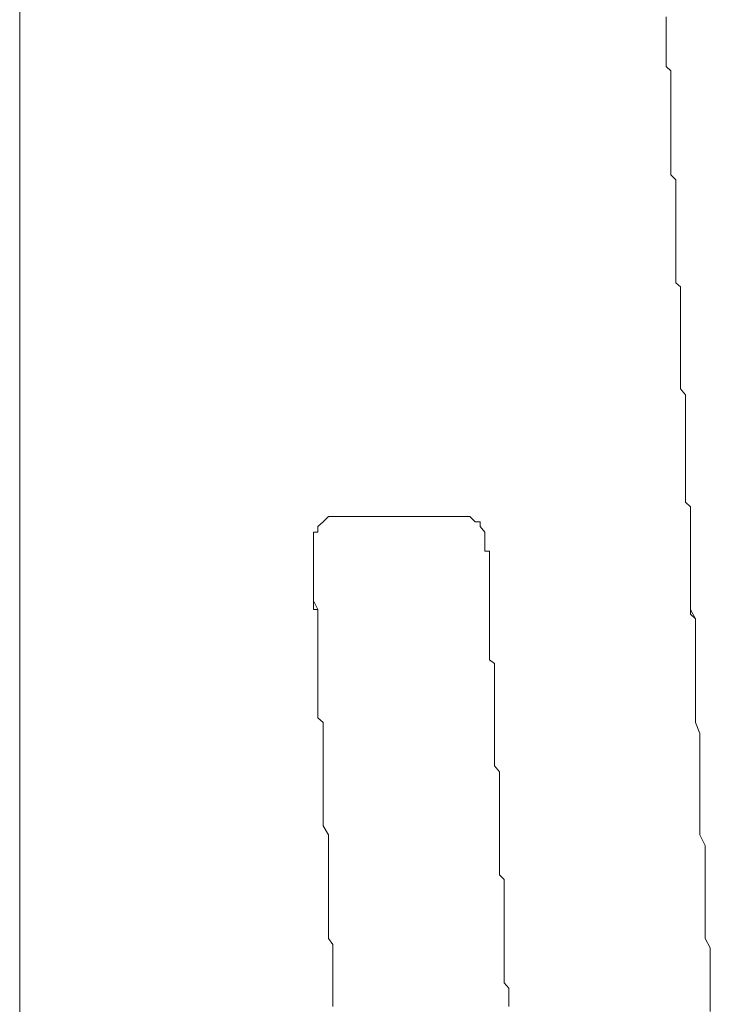
# Model space of a CAD drawing. Units: inches. Extents: x -1155 to 737, y -856 to 52.
# Drawn here: x -441 to -434, y -721 to -711 of the extents above; entities that cross this region are included whole.
import ezdxf

# ---------------------------------------------------------------- set-up
doc = ezdxf.new("R2010")
doc.units = ezdxf.units.IN
doc.header["$MEASUREMENT"] = 0
doc.layers.add('图层 1', color=7, linetype='Continuous')

msp = doc.modelspace()

# ---------------------------------------------------------------- linework, layer by layer
at = {"layer": '图层 1', "color": 7, "lineweight": 9}
for points in [[(-440.975, -619.507), (-440.975, -747.776)], [(-440.975, -753.878), (-440.975, -692.145)], [(-434.28, -711.053), (-434.28, -711.115)], [(-434.28, -711.115), (-434.28, -711.115)], [(-434.28, -711.115), (-434.28, -711.171)], [(-434.28, -711.171), (-434.28, -711.214)], [(-434.28, -711.214), (-434.28, -711.27)], [(-434.28, -711.27), (-434.28, -711.32)], [(-434.28, -711.32), (-434.28, -711.32)], [(-434.28, -711.32), (-434.28, -711.363)], [(-434.28, -711.363), (-434.28, -711.413)], [(-434.28, -711.413), (-434.28, -711.463)], [(-434.28, -711.463), (-434.28, -711.518)], [(-434.28, -711.518), (-434.28, -711.568)], [(-434.28, -711.568), (-434.28, -711.568)], [(-434.28, -711.568), (-434.234, -711.612)], [(-434.234, -711.612), (-434.234, -711.667)], [(-434.234, -711.667), (-434.234, -711.717)], [(-434.234, -711.717), (-434.234, -711.767)], [(-434.234, -711.767), (-434.234, -711.767)], [(-434.234, -711.767), (-434.234, -711.829)], [(-434.234, -711.829), (-434.234, -711.866)], [(-434.234, -711.866), (-434.234, -711.922)], [(-434.234, -711.922), (-434.234, -711.965)], [(-434.234, -711.965), (-434.234, -712.027)], [(-434.234, -712.027), (-434.234, -712.027)], [(-434.234, -712.027), (-434.234, -712.077)], [(-434.234, -712.077), (-434.234, -712.139)], [(-434.234, -712.139), (-434.234, -712.17)], [(-434.234, -712.17), (-434.234, -712.226)], [(-434.234, -712.226), (-434.234, -712.282)], [(-434.234, -712.282), (-434.234, -712.282)], [(-434.234, -712.282), (-434.234, -712.332)], [(-434.234, -712.332), (-434.234, -712.387)], [(-434.234, -712.387), (-434.234, -712.437)], [(-434.234, -712.437), (-434.234, -712.481)], [(-434.234, -712.481), (-434.234, -712.481)], [(-434.234, -712.481), (-434.234, -712.524)], [(-434.234, -712.524), (-434.234, -712.574)], [(-434.234, -712.574), (-434.234, -712.623)], [(-434.234, -712.623), (-434.234, -712.692)], [(-434.234, -712.692), (-434.181, -712.741)], [(-434.181, -712.741), (-434.181, -712.791)], [(-434.181, -712.791), (-434.181, -712.791)], [(-434.181, -712.791), (-434.181, -712.834)], [(-434.181, -712.834), (-434.181, -712.89)], [(-434.181, -712.89), (-434.181, -712.94)], [(-434.181, -712.94), (-434.181, -713.002)], [(-434.181, -713.002), (-434.181, -713.039)], [(-434.181, -713.039), (-434.181, -713.039)], [(-434.181, -713.039), (-434.181, -713.083)], [(-434.181, -713.083), (-434.181, -713.145)], [(-434.181, -713.145), (-434.181, -713.188)], [(-434.181, -713.188), (-434.181, -713.25)], [(-434.181, -713.25), (-434.181, -713.288)], [(-434.181, -713.288), (-434.181, -713.288)], [(-434.181, -713.288), (-434.181, -713.343)], [(-434.181, -713.343), (-434.181, -713.399)], [(-434.181, -713.399), (-434.181, -713.443)], [(-434.181, -713.443), (-434.181, -713.499)], [(-434.181, -713.499), (-434.181, -713.554)], [(-434.181, -713.554), (-434.181, -713.554)], [(-434.181, -713.554), (-434.181, -713.604)], [(-434.181, -713.604), (-434.181, -713.648)], [(-434.181, -713.648), (-434.181, -713.697)], [(-434.181, -713.697), (-434.181, -713.747)], [(-434.181, -713.747), (-434.181, -713.809)], [(-434.181, -713.809), (-434.131, -713.852)], [(-434.131, -713.852), (-434.131, -713.852)], [(-434.131, -713.852), (-434.131, -713.902)], [(-434.131, -713.902), (-434.131, -713.958)], [(-434.131, -713.958), (-434.131, -714.008)], [(-434.131, -714.008), (-434.131, -714.051)], [(-434.131, -714.051), (-434.131, -714.107)], [(-434.131, -714.107), (-434.131, -714.157)], [(-434.131, -714.157), (-434.131, -714.157)], [(-434.131, -714.157), (-434.131, -714.206)], [(-434.131, -714.206), (-434.131, -714.256)], [(-434.131, -714.256), (-434.131, -714.312)], [(-434.131, -714.312), (-434.131, -714.361)], [(-434.131, -714.361), (-434.131, -714.411)], [(-434.131, -714.411), (-434.131, -714.473)], [(-434.131, -714.473), (-434.131, -714.473)], [(-434.131, -714.473), (-434.131, -714.504)], [(-434.131, -714.504), (-434.131, -714.56)], [(-434.131, -714.56), (-434.131, -714.61)], [(-434.131, -714.61), (-434.131, -714.666)], [(-434.131, -714.666), (-434.131, -714.721)], [(-434.131, -714.721), (-434.131, -714.721)], [(-434.131, -714.721), (-434.131, -714.765)], [(-434.131, -714.765), (-434.131, -714.808)], [(-434.131, -714.808), (-434.131, -714.858)], [(-434.131, -714.858), (-434.131, -714.908)], [(-434.131, -714.908), (-434.082, -714.97)], [(-434.082, -714.97), (-434.082, -715.019)], [(-434.082, -715.019), (-434.082, -715.019)], [(-434.082, -715.019), (-434.082, -715.075)], [(-434.082, -715.075), (-434.082, -715.119)], [(-434.082, -715.119), (-434.082, -715.162)], [(-434.082, -715.162), (-434.082, -715.218)], [(-434.082, -715.218), (-434.082, -715.274)], [(-434.082, -715.274), (-434.082, -715.33)], [(-434.082, -715.33), (-434.082, -715.33)], [(-434.082, -715.33), (-434.082, -715.373)], [(-434.082, -715.373), (-434.082, -715.429)], [(-434.082, -715.429), (-434.082, -715.473)], [(-434.082, -715.473), (-434.082, -715.522)], [(-434.082, -715.522), (-434.082, -715.572)], [(-434.082, -715.572), (-434.082, -715.622)], [(-434.082, -715.622), (-434.082, -715.622)], [(-434.082, -715.622), (-434.082, -715.671)], [(-434.082, -715.671), (-434.082, -715.727)], [(-434.082, -715.727), (-434.082, -715.789)], [(-434.082, -715.789), (-434.082, -715.82)], [(-434.082, -715.82), (-434.082, -715.882)], [(-434.082, -715.882), (-434.082, -715.932)], [(-434.082, -715.932), (-434.082, -715.982)], [(-434.082, -715.982), (-434.082, -715.982)], [(-434.082, -715.982), (-434.082, -716.044)], [(-434.082, -716.044), (-434.082, -716.081)], [(-434.082, -716.081), (-434.029, -716.131)], [(-434.029, -716.131), (-434.029, -716.186)], [(-437.629, -716.23), (-437.682, -716.23), (-437.732, -716.23), (-437.778, -716.23), (-437.831, -716.286), (-437.887, -716.335), (-437.887, -716.391), (-437.933, -716.391), (-437.933, -716.447), (-437.933, -716.491), (-437.933, -716.54)], [(-437.629, -716.23), (-437.629, -716.23)], [(-437.629, -716.23), (-437.629, -716.23)], [(-437.629, -716.23), (-437.629, -716.23)], [(-437.629, -716.23), (-437.629, -716.23)], [(-437.629, -716.23), (-437.629, -716.23)], [(-437.629, -716.23), (-437.629, -716.23)], [(-437.629, -716.23), (-437.629, -716.23)], [(-437.629, -716.23), (-437.629, -716.23)], [(-437.629, -716.23), (-437.629, -716.23)], [(-437.629, -716.23), (-437.629, -716.23)], [(-437.629, -716.23), (-437.629, -716.23)], [(-437.629, -716.23), (-437.629, -716.23)], [(-437.629, -716.23), (-437.629, -716.23)], [(-437.629, -716.23), (-437.629, -716.23)], [(-437.629, -716.23), (-437.629, -716.23)], [(-437.629, -716.23), (-437.629, -716.23)], [(-437.629, -716.23), (-437.629, -716.23)], [(-437.629, -716.23), (-437.629, -716.23)], [(-437.629, -716.23), (-437.629, -716.23)], [(-437.629, -716.23), (-437.629, -716.23)], [(-437.629, -716.23), (-437.629, -716.23)], [(-437.629, -716.23), (-437.629, -716.23)], [(-437.629, -716.23), (-437.629, -716.23)], [(-437.629, -716.23), (-437.629, -716.23)], [(-437.629, -716.23), (-437.629, -716.23)], [(-437.629, -716.23), (-437.629, -716.23)], [(-437.629, -716.23), (-437.629, -716.23)], [(-437.629, -716.23), (-437.629, -716.23)], [(-437.629, -716.23), (-437.629, -716.23)], [(-437.629, -716.23), (-437.629, -716.23)], [(-437.629, -716.23), (-437.629, -716.23)], [(-437.629, -716.23), (-437.629, -716.23)], [(-437.629, -716.23), (-437.629, -716.23)], [(-437.629, -716.23), (-437.629, -716.23)], [(-437.629, -716.23), (-437.629, -716.23)], [(-437.629, -716.23), (-437.629, -716.23)], [(-437.629, -716.23), (-437.629, -716.23)], [(-437.629, -716.23), (-437.629, -716.23)], [(-437.629, -716.23), (-437.629, -716.23)], [(-437.629, -716.23), (-437.629, -716.23)], [(-437.629, -716.23), (-437.629, -716.23)], [(-437.629, -716.23), (-437.629, -716.23)], [(-437.629, -716.23), (-437.629, -716.23)], [(-437.629, -716.23), (-437.629, -716.23)], [(-437.629, -716.23), (-437.629, -716.23)], [(-437.629, -716.23), (-437.629, -716.23)], [(-437.629, -716.23), (-437.629, -716.23)], [(-437.629, -716.23), (-437.629, -716.23)], [(-437.629, -716.23), (-437.629, -716.23)], [(-437.629, -716.23), (-437.629, -716.23)], [(-437.629, -716.23), (-437.629, -716.23)], [(-437.629, -716.23), (-437.576, -716.23)], [(-437.576, -716.23), (-437.576, -716.23)], [(-437.576, -716.23), (-437.576, -716.23)], [(-437.576, -716.23), (-437.576, -716.23)], [(-437.576, -716.23), (-437.576, -716.23)], [(-437.576, -716.23), (-437.576, -716.23)], [(-437.576, -716.23), (-437.576, -716.23)], [(-437.576, -716.23), (-437.576, -716.23)], [(-437.576, -716.23), (-437.576, -716.23)], [(-437.576, -716.23), (-437.576, -716.23)], [(-437.576, -716.23), (-437.576, -716.23)], [(-437.576, -716.23), (-437.576, -716.23)], [(-437.576, -716.23), (-437.576, -716.23)], [(-437.576, -716.23), (-437.576, -716.23)], [(-437.576, -716.23), (-437.576, -716.23)], [(-437.576, -716.23), (-437.576, -716.23)], [(-437.576, -716.23), (-437.576, -716.23)], [(-437.576, -716.23), (-437.576, -716.23)], [(-437.576, -716.23), (-437.576, -716.23)], [(-437.576, -716.23), (-437.576, -716.23)], [(-437.576, -716.23), (-437.576, -716.23)], [(-437.576, -716.23), (-437.576, -716.23)], [(-437.576, -716.23), (-437.576, -716.23)], [(-437.576, -716.23), (-437.576, -716.23)], [(-437.576, -716.23), (-437.576, -716.23)], [(-437.576, -716.23), (-437.576, -716.23)], [(-437.576, -716.23), (-437.576, -716.23)], [(-437.576, -716.23), (-437.576, -716.23)], [(-437.576, -716.23), (-437.576, -716.23)], [(-437.576, -716.23), (-437.576, -716.23)], [(-437.576, -716.23), (-437.576, -716.23)], [(-437.576, -716.23), (-437.53, -716.23)], [(-437.53, -716.23), (-437.53, -716.23)], [(-437.53, -716.23), (-437.53, -716.23)], [(-437.53, -716.23), (-437.53, -716.23)], [(-437.53, -716.23), (-437.53, -716.23)], [(-437.53, -716.23), (-437.53, -716.23)], [(-437.53, -716.23), (-437.53, -716.23)], [(-437.53, -716.23), (-437.53, -716.23)], [(-437.53, -716.23), (-437.53, -716.23)], [(-437.53, -716.23), (-437.53, -716.23)], [(-437.53, -716.23), (-437.53, -716.23)], [(-437.53, -716.23), (-437.53, -716.23)], [(-437.53, -716.23), (-437.53, -716.23)], [(-437.53, -716.23), (-437.53, -716.23)], [(-437.53, -716.23), (-437.53, -716.23)], [(-437.53, -716.23), (-437.53, -716.23)], [(-437.53, -716.23), (-437.53, -716.23)], [(-437.53, -716.23), (-437.53, -716.23)], [(-437.53, -716.23), (-437.53, -716.23)], [(-437.53, -716.23), (-437.53, -716.23)], [(-437.53, -716.23), (-437.53, -716.23)], [(-437.53, -716.23), (-437.53, -716.23)], [(-437.53, -716.23), (-437.48, -716.23)], [(-437.48, -716.23), (-437.48, -716.23)], [(-437.48, -716.23), (-437.48, -716.23)], [(-437.48, -716.23), (-437.48, -716.23)], [(-437.48, -716.23), (-437.48, -716.23)], [(-437.48, -716.23), (-437.48, -716.23)], [(-437.48, -716.23), (-437.48, -716.23)], [(-437.48, -716.23), (-437.48, -716.23)], [(-437.48, -716.23), (-437.48, -716.23)], [(-437.48, -716.23), (-437.48, -716.23)], [(-437.48, -716.23), (-437.48, -716.23)], [(-437.48, -716.23), (-437.48, -716.23)], [(-437.48, -716.23), (-437.48, -716.23)], [(-437.48, -716.23), (-437.48, -716.23)], [(-437.48, -716.23), (-437.48, -716.23)], [(-437.48, -716.23), (-437.48, -716.23)], [(-437.48, -716.23), (-437.48, -716.23)], [(-437.48, -716.23), (-437.48, -716.23)], [(-437.48, -716.23), (-437.48, -716.23)], [(-437.48, -716.23), (-437.424, -716.23)], [(-437.424, -716.23), (-437.424, -716.23)], [(-437.424, -716.23), (-437.424, -716.23)], [(-437.424, -716.23), (-437.424, -716.23)], [(-437.424, -716.23), (-437.424, -716.23)], [(-437.424, -716.23), (-437.424, -716.23)], [(-437.424, -716.23), (-437.424, -716.23)], [(-437.424, -716.23), (-437.424, -716.23)], [(-437.424, -716.23), (-437.424, -716.23)], [(-437.424, -716.23), (-437.424, -716.23)], [(-437.424, -716.23), (-437.424, -716.23)], [(-437.424, -716.23), (-437.424, -716.23)], [(-437.424, -716.23), (-437.424, -716.23)], [(-437.424, -716.23), (-437.424, -716.23)], [(-437.424, -716.23), (-437.424, -716.23)], [(-437.424, -716.23), (-437.424, -716.23)], [(-437.424, -716.23), (-437.424, -716.23)], [(-437.424, -716.23), (-437.372, -716.23)], [(-437.372, -716.23), (-437.372, -716.23)], [(-437.372, -716.23), (-437.372, -716.23)], [(-437.372, -716.23), (-437.372, -716.23)], [(-437.372, -716.23), (-437.372, -716.23)], [(-437.372, -716.23), (-437.372, -716.23)], [(-437.372, -716.23), (-437.372, -716.23)], [(-437.372, -716.23), (-437.372, -716.23)], [(-437.372, -716.23), (-437.372, -716.23)], [(-437.372, -716.23), (-437.372, -716.23)], [(-437.372, -716.23), (-437.372, -716.23)], [(-437.372, -716.23), (-437.372, -716.23)], [(-437.372, -716.23), (-437.372, -716.23)], [(-437.372, -716.23), (-437.372, -716.23)], [(-437.372, -716.23), (-437.372, -716.23)], [(-437.372, -716.23), (-437.372, -716.23)], [(-437.372, -716.23), (-437.325, -716.23)], [(-437.325, -716.23), (-437.325, -716.23)], [(-437.325, -716.23), (-437.325, -716.23)], [(-437.325, -716.23), (-437.325, -716.23)], [(-437.325, -716.23), (-437.325, -716.23)], [(-437.325, -716.23), (-437.325, -716.23)], [(-437.325, -716.23), (-437.325, -716.23)], [(-437.325, -716.23), (-437.325, -716.23)], [(-437.325, -716.23), (-437.325, -716.23)], [(-437.325, -716.23), (-437.325, -716.23)], [(-437.325, -716.23), (-437.325, -716.23)], [(-437.325, -716.23), (-437.325, -716.23)], [(-437.325, -716.23), (-437.325, -716.23)], [(-437.325, -716.23), (-437.325, -716.23)], [(-437.325, -716.23), (-437.272, -716.23)], [(-437.272, -716.23), (-437.272, -716.23)], [(-437.272, -716.23), (-437.272, -716.23)], [(-437.272, -716.23), (-437.272, -716.23)], [(-437.272, -716.23), (-437.272, -716.23)], [(-437.272, -716.23), (-437.272, -716.23)], [(-437.272, -716.23), (-437.272, -716.23)], [(-437.272, -716.23), (-437.272, -716.23)], [(-437.272, -716.23), (-437.272, -716.23)], [(-437.272, -716.23), (-437.272, -716.23)], [(-437.272, -716.23), (-437.272, -716.23)], [(-437.272, -716.23), (-437.272, -716.23)], [(-437.272, -716.23), (-437.272, -716.23)], [(-437.272, -716.23), (-437.272, -716.23)], [(-437.272, -716.23), (-437.229, -716.23)], [(-437.229, -716.23), (-437.229, -716.23)], [(-437.229, -716.23), (-437.229, -716.23)], [(-437.229, -716.23), (-437.229, -716.23)], [(-437.229, -716.23), (-437.229, -716.23)], [(-437.229, -716.23), (-437.229, -716.23)], [(-437.229, -716.23), (-437.229, -716.23)], [(-437.229, -716.23), (-437.229, -716.23)], [(-437.229, -716.23), (-437.229, -716.23)], [(-437.229, -716.23), (-437.229, -716.23)], [(-437.229, -716.23), (-437.229, -716.23)], [(-437.229, -716.23), (-437.229, -716.23)], [(-437.229, -716.23), (-437.229, -716.23)], [(-437.229, -716.23), (-437.229, -716.23)], [(-437.229, -716.23), (-437.173, -716.23)], [(-437.173, -716.23), (-437.173, -716.23)], [(-437.173, -716.23), (-437.173, -716.23)], [(-437.173, -716.23), (-437.173, -716.23)], [(-437.173, -716.23), (-437.173, -716.23)], [(-437.173, -716.23), (-437.173, -716.23)], [(-437.173, -716.23), (-437.173, -716.23)], [(-437.173, -716.23), (-437.173, -716.23)], [(-437.173, -716.23), (-437.173, -716.23)], [(-437.173, -716.23), (-437.173, -716.23)], [(-437.173, -716.23), (-437.173, -716.23)], [(-437.173, -716.23), (-437.173, -716.23)], [(-437.173, -716.23), (-437.173, -716.23)], [(-437.173, -716.23), (-437.126, -716.23)], [(-437.126, -716.23), (-437.126, -716.23)], [(-437.126, -716.23), (-437.126, -716.23)], [(-437.126, -716.23), (-437.126, -716.23)], [(-437.126, -716.23), (-437.126, -716.23)], [(-437.126, -716.23), (-437.126, -716.23)], [(-437.126, -716.23), (-437.126, -716.23)], [(-437.126, -716.23), (-437.126, -716.23)], [(-437.126, -716.23), (-437.126, -716.23)], [(-437.126, -716.23), (-437.126, -716.23)], [(-437.126, -716.23), (-437.126, -716.23)], [(-437.126, -716.23), (-437.126, -716.23)], [(-437.126, -716.23), (-437.126, -716.23)], [(-437.126, -716.23), (-437.074, -716.23)], [(-437.074, -716.23), (-437.074, -716.23)], [(-437.074, -716.23), (-437.074, -716.23)], [(-437.074, -716.23), (-437.074, -716.23)], [(-437.074, -716.23), (-437.074, -716.23)], [(-437.074, -716.23), (-437.074, -716.23)], [(-437.074, -716.23), (-437.074, -716.23)], [(-437.074, -716.23), (-437.074, -716.23)], [(-437.074, -716.23), (-437.074, -716.23)], [(-437.074, -716.23), (-437.074, -716.23)], [(-437.074, -716.23), (-437.074, -716.23)], [(-437.074, -716.23), (-437.074, -716.23)], [(-437.074, -716.23), (-437.074, -716.23)], [(-437.074, -716.23), (-437.021, -716.23)], [(-437.021, -716.23), (-437.021, -716.23)], [(-437.021, -716.23), (-437.021, -716.23)], [(-437.021, -716.23), (-437.021, -716.23)], [(-437.021, -716.23), (-437.021, -716.23)], [(-437.021, -716.23), (-437.021, -716.23)], [(-437.021, -716.23), (-437.021, -716.23)], [(-437.021, -716.23), (-437.021, -716.23)], [(-437.021, -716.23), (-437.021, -716.23)], [(-437.021, -716.23), (-437.021, -716.23)], [(-437.021, -716.23), (-437.021, -716.23)], [(-437.021, -716.23), (-437.021, -716.23)], [(-437.021, -716.23), (-437.021, -716.23)], [(-437.021, -716.23), (-436.971, -716.23)], [(-436.971, -716.23), (-436.971, -716.23)], [(-436.971, -716.23), (-436.971, -716.23)], [(-436.971, -716.23), (-436.971, -716.23)], [(-436.971, -716.23), (-436.971, -716.23)], [(-436.971, -716.23), (-436.971, -716.23)], [(-436.971, -716.23), (-436.971, -716.23)], [(-436.971, -716.23), (-436.971, -716.23)], [(-436.971, -716.23), (-436.971, -716.23)], [(-436.971, -716.23), (-436.971, -716.23)], [(-436.971, -716.23), (-436.971, -716.23)], [(-436.971, -716.23), (-436.971, -716.23)], [(-436.971, -716.23), (-436.971, -716.23)], [(-436.971, -716.23), (-436.921, -716.23)], [(-436.921, -716.23), (-436.921, -716.23)], [(-436.921, -716.23), (-436.921, -716.23)], [(-436.921, -716.23), (-436.921, -716.23)], [(-436.921, -716.23), (-436.921, -716.23)], [(-436.921, -716.23), (-436.921, -716.23)], [(-436.921, -716.23), (-436.921, -716.23)], [(-436.921, -716.23), (-436.921, -716.23)], [(-436.921, -716.23), (-436.921, -716.23)], [(-436.921, -716.23), (-436.921, -716.23)], [(-436.921, -716.23), (-436.921, -716.23)], [(-436.921, -716.23), (-436.921, -716.23)], [(-436.921, -716.23), (-436.921, -716.23)], [(-436.921, -716.23), (-436.872, -716.23)], [(-436.872, -716.23), (-436.872, -716.23)], [(-436.872, -716.23), (-436.872, -716.23)], [(-436.872, -716.23), (-436.872, -716.23)], [(-436.872, -716.23), (-436.872, -716.23)], [(-436.872, -716.23), (-436.872, -716.23)], [(-436.872, -716.23), (-436.872, -716.23)], [(-436.872, -716.23), (-436.872, -716.23)], [(-436.872, -716.23), (-436.872, -716.23)], [(-436.872, -716.23), (-436.872, -716.23)], [(-436.872, -716.23), (-436.872, -716.23)], [(-436.872, -716.23), (-436.872, -716.23)], [(-436.872, -716.23), (-436.872, -716.23)], [(-436.872, -716.23), (-436.872, -716.23)], [(-436.872, -716.23), (-436.822, -716.23)], [(-436.822, -716.23), (-436.822, -716.23)], [(-436.822, -716.23), (-436.822, -716.23)], [(-436.822, -716.23), (-436.822, -716.23)], [(-436.822, -716.23), (-436.822, -716.23)], [(-436.822, -716.23), (-436.822, -716.23)], [(-436.822, -716.23), (-436.822, -716.23)], [(-436.822, -716.23), (-436.822, -716.23)], [(-436.822, -716.23), (-436.822, -716.23)], [(-436.822, -716.23), (-436.822, -716.23)], [(-436.822, -716.23), (-436.822, -716.23)], [(-436.822, -716.23), (-436.822, -716.23)], [(-436.822, -716.23), (-436.822, -716.23)], [(-436.822, -716.23), (-436.822, -716.23)], [(-436.822, -716.23), (-436.769, -716.23)], [(-436.769, -716.23), (-436.769, -716.23)], [(-436.769, -716.23), (-436.769, -716.23)], [(-436.769, -716.23), (-436.769, -716.23)], [(-436.769, -716.23), (-436.769, -716.23)], [(-436.769, -716.23), (-436.769, -716.23)], [(-436.769, -716.23), (-436.769, -716.23)], [(-436.769, -716.23), (-436.769, -716.23)], [(-436.769, -716.23), (-436.769, -716.23)], [(-436.769, -716.23), (-436.769, -716.23)], [(-436.769, -716.23), (-436.769, -716.23)], [(-436.769, -716.23), (-436.769, -716.23)], [(-436.769, -716.23), (-436.769, -716.23)], [(-436.769, -716.23), (-436.769, -716.23)], [(-436.769, -716.23), (-436.717, -716.23)], [(-436.717, -716.23), (-436.717, -716.23)], [(-436.717, -716.23), (-436.717, -716.23)], [(-436.717, -716.23), (-436.717, -716.23)], [(-436.717, -716.23), (-436.717, -716.23)], [(-436.717, -716.23), (-436.717, -716.23)], [(-436.717, -716.23), (-436.717, -716.23)], [(-436.717, -716.23), (-436.717, -716.23)], [(-436.717, -716.23), (-436.717, -716.23)], [(-436.717, -716.23), (-436.717, -716.23)], [(-436.717, -716.23), (-436.717, -716.23)], [(-436.717, -716.23), (-436.717, -716.23)], [(-436.717, -716.23), (-436.717, -716.23)], [(-436.717, -716.23), (-436.717, -716.23)], [(-436.717, -716.23), (-436.717, -716.23)], [(-436.717, -716.23), (-436.667, -716.23)], [(-436.667, -716.23), (-436.667, -716.23)], [(-436.667, -716.23), (-436.667, -716.23)], [(-436.667, -716.23), (-436.667, -716.23)], [(-436.667, -716.23), (-436.667, -716.23)], [(-436.667, -716.23), (-436.667, -716.23)], [(-436.667, -716.23), (-436.667, -716.23)], [(-436.667, -716.23), (-436.667, -716.23)], [(-436.667, -716.23), (-436.667, -716.23)], [(-436.667, -716.23), (-436.667, -716.23)], [(-436.667, -716.23), (-436.667, -716.23)], [(-436.667, -716.23), (-436.667, -716.23)], [(-436.667, -716.23), (-436.667, -716.23)], [(-436.667, -716.23), (-436.667, -716.23)], [(-436.667, -716.23), (-436.667, -716.23)], [(-436.667, -716.23), (-436.667, -716.23)], [(-436.667, -716.23), (-436.667, -716.23)], [(-436.667, -716.23), (-436.614, -716.23)], [(-436.614, -716.23), (-436.614, -716.23)], [(-436.614, -716.23), (-436.614, -716.23)], [(-436.614, -716.23), (-436.614, -716.23)], [(-436.614, -716.23), (-436.614, -716.23)], [(-436.614, -716.23), (-436.614, -716.23)], [(-436.614, -716.23), (-436.614, -716.23)], [(-436.614, -716.23), (-436.614, -716.23)], [(-436.614, -716.23), (-436.614, -716.23)], [(-436.614, -716.23), (-436.614, -716.23)], [(-436.614, -716.23), (-436.614, -716.23)], [(-436.614, -716.23), (-436.614, -716.23)], [(-436.614, -716.23), (-436.614, -716.23)], [(-436.614, -716.23), (-436.614, -716.23)], [(-436.614, -716.23), (-436.614, -716.23)], [(-436.614, -716.23), (-436.614, -716.23)], [(-436.614, -716.23), (-436.614, -716.23)], [(-436.614, -716.23), (-436.614, -716.23)], [(-436.614, -716.23), (-436.565, -716.23)], [(-436.565, -716.23), (-436.565, -716.23)], [(-436.565, -716.23), (-436.565, -716.23)], [(-436.565, -716.23), (-436.565, -716.23)], [(-436.565, -716.23), (-436.565, -716.23)], [(-436.565, -716.23), (-436.565, -716.23)], [(-436.565, -716.23), (-436.565, -716.23)], [(-436.565, -716.23), (-436.565, -716.23)], [(-436.565, -716.23), (-436.565, -716.23)], [(-436.565, -716.23), (-436.565, -716.23)], [(-436.565, -716.23), (-436.565, -716.23)], [(-436.565, -716.23), (-436.565, -716.23)], [(-436.565, -716.23), (-436.565, -716.23)], [(-436.565, -716.23), (-436.565, -716.23)], [(-436.565, -716.23), (-436.565, -716.23)], [(-436.565, -716.23), (-436.565, -716.23)], [(-436.565, -716.23), (-436.565, -716.23)], [(-436.565, -716.23), (-436.565, -716.23)], [(-436.565, -716.23), (-436.565, -716.23)], [(-436.565, -716.23), (-436.565, -716.23)], [(-436.565, -716.23), (-436.565, -716.23)], [(-436.565, -716.23), (-436.515, -716.23)], [(-436.515, -716.23), (-436.515, -716.23)], [(-436.515, -716.23), (-436.515, -716.23)], [(-436.515, -716.23), (-436.515, -716.23)], [(-436.515, -716.23), (-436.515, -716.23)], [(-436.515, -716.23), (-436.515, -716.23)], [(-436.515, -716.23), (-436.515, -716.23)], [(-436.515, -716.23), (-436.515, -716.23)], [(-436.515, -716.23), (-436.515, -716.23)], [(-436.515, -716.23), (-436.515, -716.23)], [(-436.515, -716.23), (-436.515, -716.23)], [(-436.515, -716.23), (-436.515, -716.23)], [(-436.515, -716.23), (-436.515, -716.23)], [(-436.515, -716.23), (-436.515, -716.23)], [(-436.515, -716.23), (-436.515, -716.23)], [(-436.515, -716.23), (-436.515, -716.23)], [(-436.515, -716.23), (-436.515, -716.23)], [(-436.515, -716.23), (-436.515, -716.23)], [(-436.515, -716.23), (-436.515, -716.23)], [(-436.515, -716.23), (-436.515, -716.23)], [(-436.515, -716.23), (-436.515, -716.23)], [(-436.515, -716.23), (-436.515, -716.23)], [(-436.515, -716.23), (-436.515, -716.23)], [(-436.515, -716.23), (-436.515, -716.23)], [(-436.515, -716.23), (-436.515, -716.23)], [(-436.515, -716.23), (-436.515, -716.23)], [(-436.515, -716.23), (-436.515, -716.23)], [(-436.515, -716.23), (-436.462, -716.23)], [(-436.462, -716.23), (-436.462, -716.23)], [(-436.462, -716.23), (-436.462, -716.23)], [(-436.462, -716.23), (-436.462, -716.23)], [(-436.462, -716.23), (-436.462, -716.23)], [(-436.462, -716.23), (-436.462, -716.23)], [(-436.462, -716.23), (-436.462, -716.23)], [(-436.462, -716.23), (-436.462, -716.23)], [(-436.462, -716.23), (-436.462, -716.23)], [(-436.462, -716.23), (-436.462, -716.23)], [(-436.462, -716.23), (-436.462, -716.23)], [(-436.462, -716.23), (-436.462, -716.23)], [(-436.462, -716.23), (-436.462, -716.23)], [(-436.462, -716.23), (-436.462, -716.23)], [(-436.462, -716.23), (-436.462, -716.23)], [(-436.462, -716.23), (-436.462, -716.23)], [(-436.462, -716.23), (-436.462, -716.23)], [(-436.462, -716.23), (-436.462, -716.23)], [(-436.462, -716.23), (-436.462, -716.23)], [(-436.462, -716.23), (-436.462, -716.23)], [(-436.462, -716.23), (-436.462, -716.23)], [(-436.462, -716.23), (-436.462, -716.23)], [(-436.462, -716.23), (-436.462, -716.23)], [(-436.462, -716.23), (-436.462, -716.23)], [(-436.462, -716.23), (-436.462, -716.23)], [(-436.462, -716.23), (-436.462, -716.23)], [(-436.462, -716.23), (-436.462, -716.23)], [(-436.462, -716.23), (-436.462, -716.23)], [(-436.462, -716.23), (-436.462, -716.23)], [(-436.462, -716.23), (-436.462, -716.23)], [(-436.462, -716.23), (-436.462, -716.23)], [(-436.462, -716.23), (-436.462, -716.23)], [(-436.462, -716.23), (-436.462, -716.23)], [(-436.462, -716.23), (-436.462, -716.23)], [(-436.462, -716.23), (-436.462, -716.23)], [(-436.462, -716.23), (-436.462, -716.23)], [(-436.462, -716.23), (-436.462, -716.23)], [(-436.462, -716.23), (-436.462, -716.23)], [(-436.462, -716.23), (-436.462, -716.23)], [(-436.462, -716.23), (-436.462, -716.23)], [(-436.462, -716.23), (-436.462, -716.23)], [(-436.462, -716.23), (-436.462, -716.23)], [(-436.462, -716.23), (-436.462, -716.23)], [(-436.462, -716.23), (-436.462, -716.23)], [(-436.462, -716.23), (-436.462, -716.23)], [(-436.462, -716.23), (-436.462, -716.23)], [(-436.462, -716.23), (-436.462, -716.23)], [(-436.462, -716.23), (-436.462, -716.23)], [(-436.462, -716.23), (-436.462, -716.23)], [(-436.462, -716.23), (-436.462, -716.23)], [(-436.462, -716.23), (-436.462, -716.23)], [(-436.462, -716.23), (-436.462, -716.23)], [(-436.462, -716.23), (-436.462, -716.23)], [(-436.462, -716.23), (-436.462, -716.23)], [(-436.462, -716.23), (-436.462, -716.23)], [(-436.462, -716.23), (-436.462, -716.23)], [(-436.462, -716.23), (-436.462, -716.23)], [(-436.462, -716.23), (-436.462, -716.23)], [(-436.462, -716.23), (-436.462, -716.23)], [(-436.462, -716.23), (-436.462, -716.23)], [(-436.462, -716.23), (-436.462, -716.23)], [(-436.462, -716.23), (-436.416, -716.23)], [(-436.416, -716.23), (-436.416, -716.23)], [(-436.416, -716.23), (-436.416, -716.23)], [(-436.158, -716.491), (-436.158, -716.447), (-436.158, -716.391), (-436.208, -716.335), (-436.208, -716.286), (-436.26, -716.286), (-436.313, -716.23), (-436.366, -716.23), (-436.416, -716.23)], [(-434.029, -716.186), (-434.029, -716.23)], [(-434.029, -716.286), (-434.029, -716.23)], [(-434.029, -716.23), (-434.029, -716.286)], [(-434.029, -716.286), (-434.029, -716.286)], [(-434.029, -716.335), (-434.029, -716.286)], [(-434.029, -716.286), (-434.029, -716.335)], [(-434.029, -716.391), (-434.029, -716.335)], [(-434.029, -716.335), (-434.029, -716.391)], [(-434.029, -716.447), (-434.029, -716.391)], [(-434.029, -716.391), (-434.029, -716.447)], [(-434.029, -716.491), (-434.029, -716.447)], [(-434.029, -716.447), (-434.029, -716.491)], [(-437.933, -716.59), (-437.933, -716.54)], [(-436.158, -716.54), (-436.158, -716.491)], [(-436.158, -716.491), (-436.158, -716.491)], [(-436.158, -716.59), (-436.158, -716.54)], [(-434.029, -716.59), (-434.029, -716.491)], [(-434.029, -716.491), (-434.029, -716.54)], [(-434.029, -716.54), (-434.029, -716.59)], [(-437.933, -716.64), (-437.933, -716.59)], [(-437.933, -716.695), (-437.933, -716.64)], [(-436.111, -716.59), (-436.158, -716.59)], [(-436.111, -716.64), (-436.111, -716.59)], [(-436.111, -716.695), (-436.111, -716.64)], [(-434.029, -716.59), (-434.029, -716.59)], [(-434.029, -716.64), (-434.029, -716.59)], [(-434.029, -716.59), (-434.029, -716.64)], [(-434.029, -716.745), (-434.029, -716.64)], [(-434.029, -716.64), (-434.029, -716.695)], [(-437.933, -716.745), (-437.933, -716.695)], [(-437.933, -716.844), (-437.933, -716.745)], [(-436.111, -716.745), (-436.111, -716.695)], [(-436.111, -716.795), (-436.111, -716.745)], [(-434.029, -716.695), (-434.029, -716.745)], [(-434.029, -716.795), (-434.029, -716.745)], [(-434.029, -716.745), (-434.029, -716.795)], [(-437.933, -716.894), (-437.933, -716.844)], [(-436.111, -716.844), (-436.111, -716.795)], [(-436.111, -716.894), (-436.111, -716.844)], [(-434.029, -716.894), (-434.029, -716.795)], [(-434.029, -716.795), (-434.029, -716.844)], [(-434.029, -716.844), (-434.029, -716.894)], [(-437.933, -716.944), (-437.933, -716.894)], [(-437.933, -717.055), (-437.933, -716.944)], [(-436.111, -716.944), (-436.111, -716.894)], [(-436.111, -717), (-436.111, -716.944)], [(-434.029, -717), (-434.029, -716.894)], [(-434.029, -716.894), (-434.029, -716.944)], [(-434.029, -716.944), (-434.029, -716.944)], [(-434.029, -716.944), (-434.029, -717)], [(-437.933, -717), (-437.933, -717)], [(-437.933, -717), (-437.933, -717)], [(-437.933, -717), (-437.933, -717)], [(-437.933, -717), (-437.933, -717)], [(-437.933, -717), (-437.933, -717)], [(-437.933, -717), (-437.933, -717)], [(-437.933, -717), (-437.933, -717.055)], [(-437.933, -717.105), (-437.933, -717.055)], [(-437.933, -717.055), (-437.933, -717.055)], [(-437.933, -717.055), (-437.933, -717.055)], [(-437.933, -717.055), (-437.933, -717.055)], [(-437.933, -717.055), (-437.933, -717.055)], [(-437.933, -717.055), (-437.933, -717.105)], [(-436.111, -717.055), (-436.111, -717)], [(-436.111, -717.055), (-436.111, -717.055)], [(-436.111, -717.105), (-436.111, -717.055)], [(-434.029, -717.055), (-434.029, -717)], [(-434.029, -717), (-434.029, -717.055)], [(-434.029, -717.149), (-434.029, -717.055)], [(-434.029, -717.055), (-434.029, -717.105)], [(-437.887, -717.192), (-437.933, -717.105)], [(-437.933, -717.105), (-437.933, -717.105)], [(-437.933, -717.105), (-437.933, -717.105)], [(-437.933, -717.105), (-437.933, -717.105)], [(-437.933, -717.105), (-437.933, -717.105)], [(-437.933, -717.105), (-437.933, -717.105)], [(-437.933, -717.105), (-437.933, -717.149)], [(-437.933, -717.149), (-437.933, -717.149)], [(-437.933, -717.149), (-437.933, -717.149)], [(-437.933, -717.149), (-437.933, -717.149)], [(-437.933, -717.149), (-437.933, -717.149)], [(-437.933, -717.149), (-437.933, -717.149)], [(-437.933, -717.149), (-437.933, -717.192)], [(-436.111, -717.149), (-436.111, -717.105)], [(-436.111, -717.192), (-436.111, -717.149)], [(-434.029, -717.105), (-434.029, -717.149)], [(-434.029, -717.192), (-434.029, -717.149)], [(-434.029, -717.149), (-434.029, -717.192)], [(-437.933, -717.192), (-437.887, -717.192)], [(-437.887, -717.242), (-437.887, -717.192)], [(-437.887, -717.192), (-437.887, -717.192)], [(-437.887, -717.192), (-437.887, -717.192)], [(-437.887, -717.192), (-437.887, -717.192)], [(-437.887, -717.192), (-437.887, -717.242)], [(-437.887, -717.353), (-437.887, -717.242)], [(-437.887, -717.242), (-437.887, -717.242)], [(-437.887, -717.242), (-437.887, -717.242)], [(-437.887, -717.242), (-437.887, -717.242)], [(-437.887, -717.242), (-437.887, -717.242)], [(-437.887, -717.242), (-437.887, -717.242)], [(-437.887, -717.242), (-437.887, -717.291)], [(-436.111, -717.242), (-436.111, -717.192)], [(-436.111, -717.291), (-436.111, -717.242)], [(-434.029, -717.192), (-434.029, -717.192)], [(-433.976, -717.291), (-434.029, -717.192)], [(-434.029, -717.192), (-434.029, -717.242)], [(-434.029, -717.242), (-433.976, -717.291)], [(-437.887, -717.291), (-437.887, -717.291)], [(-437.887, -717.291), (-437.887, -717.291)], [(-437.887, -717.291), (-437.887, -717.291)], [(-437.887, -717.291), (-437.887, -717.291)], [(-437.887, -717.291), (-437.887, -717.291)], [(-437.887, -717.291), (-437.887, -717.353)], [(-437.887, -717.397), (-437.887, -717.353)], [(-437.887, -717.353), (-437.887, -717.353)], [(-437.887, -717.353), (-437.887, -717.353)], [(-437.887, -717.353), (-437.887, -717.353)], [(-437.887, -717.353), (-437.887, -717.353)], [(-437.887, -717.353), (-437.887, -717.353)], [(-437.887, -717.353), (-437.887, -717.397)], [(-436.111, -717.353), (-436.111, -717.291)], [(-436.111, -717.397), (-436.111, -717.353)], [(-433.976, -717.353), (-433.976, -717.291)], [(-433.976, -717.291), (-433.976, -717.353)], [(-433.976, -717.397), (-433.976, -717.353)], [(-433.976, -717.353), (-433.976, -717.397)], [(-437.887, -717.502), (-437.887, -717.397)], [(-437.887, -717.397), (-437.887, -717.397)], [(-437.887, -717.397), (-437.887, -717.397)], [(-437.887, -717.397), (-437.887, -717.397)], [(-437.887, -717.397), (-437.887, -717.397)], [(-437.887, -717.397), (-437.887, -717.397)], [(-437.887, -717.397), (-437.887, -717.465)], [(-437.887, -717.465), (-437.887, -717.465)], [(-437.887, -717.465), (-437.887, -717.465)], [(-437.887, -717.465), (-437.887, -717.465)], [(-437.887, -717.465), (-437.887, -717.465)], [(-437.887, -717.465), (-437.887, -717.502)], [(-436.111, -717.397), (-436.111, -717.397)], [(-436.111, -717.465), (-436.111, -717.397)], [(-436.111, -717.502), (-436.111, -717.465)], [(-433.976, -717.502), (-433.976, -717.397)], [(-433.976, -717.397), (-433.976, -717.465)], [(-433.976, -717.465), (-433.976, -717.502)], [(-437.887, -717.558), (-437.887, -717.502)], [(-437.887, -717.502), (-437.887, -717.502)], [(-437.887, -717.502), (-437.887, -717.502)], [(-437.887, -717.502), (-437.887, -717.502)], [(-437.887, -717.502), (-437.887, -717.502)], [(-437.887, -717.502), (-437.887, -717.502)], [(-437.887, -717.502), (-437.887, -717.558)], [(-437.887, -717.651), (-437.887, -717.558)], [(-437.887, -717.558), (-437.887, -717.558)], [(-437.887, -717.558), (-437.887, -717.558)], [(-437.887, -717.558), (-437.887, -717.558)], [(-437.887, -717.558), (-437.887, -717.558)], [(-437.887, -717.558), (-437.887, -717.558)], [(-437.887, -717.558), (-437.887, -717.608)], [(-436.111, -717.558), (-436.111, -717.502)], [(-436.111, -717.608), (-436.111, -717.558)], [(-433.976, -717.502), (-433.976, -717.502)], [(-433.976, -717.558), (-433.976, -717.502)], [(-433.976, -717.502), (-433.976, -717.558)], [(-433.976, -717.608), (-433.976, -717.558)], [(-433.976, -717.558), (-433.976, -717.608)], [(-437.887, -717.608), (-437.887, -717.608)], [(-437.887, -717.608), (-437.887, -717.608)], [(-437.887, -717.608), (-437.887, -717.608)], [(-437.887, -717.608), (-437.887, -717.608)], [(-437.887, -717.608), (-437.887, -717.608)], [(-437.887, -717.608), (-437.887, -717.651)], [(-437.887, -717.713), (-437.887, -717.651)], [(-437.887, -717.651), (-437.887, -717.651)], [(-437.887, -717.651), (-437.887, -717.651)], [(-437.887, -717.651), (-437.887, -717.651)], [(-437.887, -717.651), (-437.887, -717.651)], [(-437.887, -717.651), (-437.887, -717.651)], [(-437.887, -717.651), (-437.887, -717.713)], [(-436.111, -717.608), (-436.111, -717.608)], [(-436.111, -717.651), (-436.111, -717.608)], [(-436.111, -717.713), (-436.111, -717.651)], [(-433.976, -717.713), (-433.976, -717.608)], [(-433.976, -717.608), (-433.976, -717.651)], [(-433.976, -717.651), (-433.976, -717.713)], [(-437.887, -717.751), (-437.887, -717.713)], [(-437.887, -717.713), (-437.887, -717.713)], [(-437.887, -717.713), (-437.887, -717.713)], [(-437.887, -717.713), (-437.887, -717.713)], [(-437.887, -717.713), (-437.887, -717.713)], [(-437.887, -717.713), (-437.887, -717.751)], [(-437.887, -717.856), (-437.887, -717.751)], [(-437.887, -717.751), (-437.887, -717.751)], [(-437.887, -717.751), (-437.887, -717.751)], [(-437.887, -717.751), (-437.887, -717.751)], [(-437.887, -717.751), (-437.887, -717.751)], [(-437.887, -717.751), (-437.887, -717.751)], [(-437.887, -717.751), (-437.887, -717.813)], [(-436.059, -717.751), (-436.111, -717.713)], [(-436.059, -717.813), (-436.059, -717.751)], [(-433.976, -717.751), (-433.976, -717.713)], [(-433.976, -717.713), (-433.976, -717.751)], [(-433.976, -717.813), (-433.976, -717.751)], [(-433.976, -717.751), (-433.976, -717.813)], [(-437.887, -717.813), (-437.887, -717.813)], [(-437.887, -717.813), (-437.887, -717.813)], [(-437.887, -717.813), (-437.887, -717.813)], [(-437.887, -717.918), (-437.887, -717.856)], [(-436.059, -717.856), (-436.059, -717.813)], [(-436.059, -717.918), (-436.059, -717.856)], [(-433.976, -717.918), (-433.976, -717.813)], [(-433.976, -717.813), (-433.976, -717.856)], [(-433.976, -717.856), (-433.976, -717.918)], [(-437.887, -717.955), (-437.887, -717.918)], [(-437.887, -718.061), (-437.887, -717.955)], [(-436.059, -717.918), (-436.059, -717.918)], [(-436.059, -717.955), (-436.059, -717.918)], [(-436.059, -718.011), (-436.059, -717.955)], [(-433.976, -717.955), (-433.976, -717.918)], [(-433.976, -717.918), (-433.976, -717.955)], [(-433.976, -717.955), (-433.976, -717.955)], [(-433.976, -718.011), (-433.976, -717.955)], [(-433.976, -717.955), (-433.976, -718.011)], [(-437.887, -718.117), (-437.887, -718.061)], [(-436.059, -718.061), (-436.059, -718.011)], [(-436.059, -718.117), (-436.059, -718.061)], [(-433.976, -718.117), (-433.976, -718.011)], [(-433.976, -718.011), (-433.976, -718.061)], [(-437.887, -718.154), (-437.887, -718.117)], [(-437.887, -718.216), (-437.887, -718.154)], [(-436.059, -718.154), (-436.059, -718.117)], [(-436.059, -718.216), (-436.059, -718.154)], [(-433.976, -718.154), (-433.976, -718.117)], [(-433.976, -718.216), (-433.976, -718.154)], [(-437.887, -718.316), (-437.887, -718.216)], [(-436.059, -718.216), (-436.059, -718.216)], [(-436.059, -718.266), (-436.059, -718.216)], [(-436.059, -718.316), (-436.059, -718.266)], [(-433.976, -718.316), (-433.976, -718.216)], [(-437.831, -718.365), (-437.887, -718.316)], [(-437.831, -718.415), (-437.831, -718.365)], [(-436.059, -718.365), (-436.059, -718.316)], [(-436.059, -718.415), (-436.059, -718.365)], [(-433.976, -718.365), (-433.976, -718.316)], [(-433.933, -718.477), (-433.976, -718.365)], [(-437.831, -718.52), (-437.831, -718.415)], [(-436.059, -718.477), (-436.059, -718.415)], [(-436.059, -718.52), (-436.059, -718.477)], [(-433.933, -718.52), (-433.933, -718.477)], [(-437.831, -718.564), (-437.831, -718.52)], [(-437.831, -718.613), (-437.831, -718.564)], [(-436.059, -718.52), (-436.059, -718.52)], [(-436.059, -718.564), (-436.059, -718.52)], [(-436.059, -718.613), (-436.059, -718.564)], [(-433.933, -718.564), (-433.933, -718.52)], [(-433.933, -718.669), (-433.933, -718.564)], [(-437.831, -718.719), (-437.831, -718.613)], [(-436.059, -718.669), (-436.059, -718.613)], [(-436.059, -718.719), (-436.059, -718.669)], [(-433.933, -718.719), (-433.933, -718.669)], [(-437.831, -718.781), (-437.831, -718.719)], [(-437.831, -718.812), (-437.831, -718.781)], [(-436.059, -718.781), (-436.059, -718.719)], [(-436.059, -718.781), (-436.059, -718.781)], [(-436.059, -718.812), (-436.059, -718.781)], [(-433.933, -718.781), (-433.933, -718.719)], [(-433.933, -718.874), (-433.933, -718.781)], [(-437.831, -718.924), (-437.831, -718.812)], [(-436.006, -718.874), (-436.059, -718.812)], [(-436.006, -718.924), (-436.006, -718.874)], [(-433.933, -718.924), (-433.933, -718.874)], [(-437.831, -718.973), (-437.831, -718.924)], [(-437.831, -719.023), (-437.831, -718.973)], [(-436.006, -718.973), (-436.006, -718.924)], [(-436.006, -719.023), (-436.006, -718.973)], [(-433.933, -718.973), (-433.933, -718.924)], [(-433.933, -719.091), (-433.933, -718.973)], [(-437.831, -719.129), (-437.831, -719.023)], [(-436.006, -719.091), (-436.006, -719.023)], [(-436.006, -719.091), (-436.006, -719.091)], [(-436.006, -719.129), (-436.006, -719.091)], [(-433.933, -719.129), (-433.933, -719.091)], [(-437.831, -719.185), (-437.831, -719.129)], [(-437.831, -719.228), (-437.831, -719.185)], [(-436.006, -719.185), (-436.006, -719.129)], [(-436.006, -719.228), (-436.006, -719.185)], [(-433.933, -719.185), (-433.933, -719.129)], [(-433.933, -719.284), (-433.933, -719.185)], [(-437.831, -719.327), (-437.831, -719.228)], [(-436.006, -719.284), (-436.006, -719.228)], [(-436.006, -719.327), (-436.006, -719.284)], [(-433.933, -719.327), (-433.933, -719.284)], [(-437.831, -719.389), (-437.831, -719.327)], [(-437.831, -719.433), (-437.831, -719.389)], [(-436.006, -719.327), (-436.006, -719.327)], [(-436.006, -719.389), (-436.006, -719.327)], [(-436.006, -719.433), (-436.006, -719.389)], [(-433.933, -719.433), (-433.933, -719.327)], [(-437.778, -719.526), (-437.831, -719.433)], [(-436.006, -719.476), (-436.006, -719.433)], [(-436.006, -719.526), (-436.006, -719.476)], [(-433.933, -719.476), (-433.933, -719.433)], [(-433.933, -719.526), (-433.933, -719.476)], [(-437.778, -719.588), (-437.778, -719.526)], [(-437.778, -719.638), (-437.778, -719.588)], [(-436.006, -719.588), (-436.006, -719.526)], [(-436.006, -719.588), (-436.006, -719.588)], [(-436.006, -719.638), (-436.006, -719.588)], [(-433.877, -719.638), (-433.933, -719.526)], [(-437.778, -719.737), (-437.778, -719.638)], [(-436.006, -719.687), (-436.006, -719.638)], [(-436.006, -719.737), (-436.006, -719.687)], [(-433.877, -719.687), (-433.877, -719.638)], [(-433.877, -719.737), (-433.877, -719.687)], [(-437.778, -719.793), (-437.778, -719.737)], [(-437.778, -719.843), (-437.778, -719.793)], [(-436.006, -719.793), (-436.006, -719.737)], [(-436.006, -719.843), (-436.006, -719.793)], [(-433.877, -719.843), (-433.877, -719.737)], [(-437.778, -719.942), (-437.778, -719.843)], [(-436.006, -719.843), (-436.006, -719.843)], [(-436.006, -719.886), (-436.006, -719.843)], [(-436.006, -719.942), (-436.006, -719.886)], [(-433.877, -719.886), (-433.877, -719.843)], [(-433.877, -719.942), (-433.877, -719.886)], [(-437.778, -719.991), (-437.778, -719.942)], [(-437.778, -720.047), (-437.778, -719.991)], [(-435.959, -719.991), (-436.006, -719.942)], [(-435.959, -720.047), (-435.959, -719.991)], [(-433.877, -720.047), (-433.877, -719.942)], [(-437.778, -720.128), (-437.778, -720.047)], [(-437.778, -720.19), (-437.778, -720.128)], [(-435.959, -720.097), (-435.959, -720.047)], [(-435.959, -720.097), (-435.959, -720.097)], [(-435.959, -720.128), (-435.959, -720.097)], [(-435.959, -720.19), (-435.959, -720.128)], [(-433.877, -720.097), (-433.877, -720.047)], [(-433.877, -720.128), (-433.877, -720.097)], [(-433.877, -720.252), (-433.877, -720.128)], [(-437.778, -720.252), (-437.778, -720.19)], [(-435.959, -720.252), (-435.959, -720.19)], [(-437.778, -720.283), (-437.778, -720.252)], [(-437.778, -720.395), (-437.778, -720.283)], [(-435.959, -720.283), (-435.959, -720.252)], [(-435.959, -720.339), (-435.959, -720.283)], [(-433.877, -720.283), (-433.877, -720.252)], [(-433.877, -720.339), (-433.877, -720.283)], [(-437.778, -720.445), (-437.778, -720.395)], [(-435.959, -720.339), (-435.959, -720.339)], [(-435.959, -720.395), (-435.959, -720.339)], [(-435.959, -720.445), (-435.959, -720.395)], [(-433.877, -720.445), (-433.877, -720.339)], [(-437.778, -720.494), (-437.778, -720.445)], [(-437.778, -720.6), (-437.778, -720.494)], [(-435.959, -720.494), (-435.959, -720.445)], [(-435.959, -720.538), (-435.959, -720.494)], [(-435.959, -720.538), (-435.959, -720.538)], [(-435.959, -720.6), (-435.959, -720.538)], [(-433.877, -720.494), (-433.877, -720.445)], [(-433.877, -720.538), (-433.877, -720.494)], [(-433.877, -720.6), (-433.877, -720.538)], [(-437.732, -720.662), (-437.778, -720.6)], [(-435.959, -720.662), (-435.959, -720.6)], [(-433.824, -720.699), (-433.877, -720.6)], [(-437.732, -720.699), (-437.732, -720.662)], [(-437.732, -720.749), (-437.732, -720.699)], [(-435.959, -720.699), (-435.959, -720.662)], [(-435.959, -720.749), (-435.959, -720.699)], [(-433.824, -720.749), (-433.824, -720.699)], [(-437.732, -720.848), (-437.732, -720.749)], [(-435.959, -720.792), (-435.959, -720.749)], [(-435.959, -720.792), (-435.959, -720.792)], [(-435.959, -720.848), (-435.959, -720.792)], [(-433.824, -720.792), (-433.824, -720.749)], [(-433.824, -720.904), (-433.824, -720.792)], [(-437.732, -720.904), (-437.732, -720.848)], [(-437.732, -720.954), (-437.732, -720.904)], [(-435.959, -720.904), (-435.959, -720.848)], [(-435.959, -720.954), (-435.959, -720.904)], [(-433.824, -720.954), (-433.824, -720.904)], [(-437.732, -721.059), (-437.732, -720.954)], [(-435.959, -721.003), (-435.959, -720.954)], [(-435.959, -721.003), (-435.959, -721.003)], [(-435.959, -721.059), (-435.959, -721.003)], [(-433.824, -721.003), (-433.824, -720.954)], [(-433.824, -721.115), (-433.824, -721.003)], [(-437.732, -721.115), (-437.732, -721.059)], [(-437.732, -721.152), (-437.732, -721.115)], [(-435.91, -721.115), (-435.959, -721.059)], [(-435.91, -721.152), (-435.91, -721.115)], [(-433.824, -721.152), (-433.824, -721.115)], [(-437.732, -721.196), (-437.732, -721.152)], [(-437.732, -721.307), (-437.732, -721.196)], [(-435.91, -721.196), (-435.91, -721.152)], [(-435.91, -721.196), (-435.91, -721.196)], [(-435.91, -721.258), (-435.91, -721.196)], [(-433.824, -721.196), (-433.824, -721.152)], [(-433.824, -721.258), (-433.824, -721.196)], [(-435.91, -721.307), (-435.91, -721.258)], [(-433.824, -721.357), (-433.824, -721.258)]]:
    msp.add_lwpolyline(points, dxfattribs=at)

doc.saveas('drawing.dxf')
